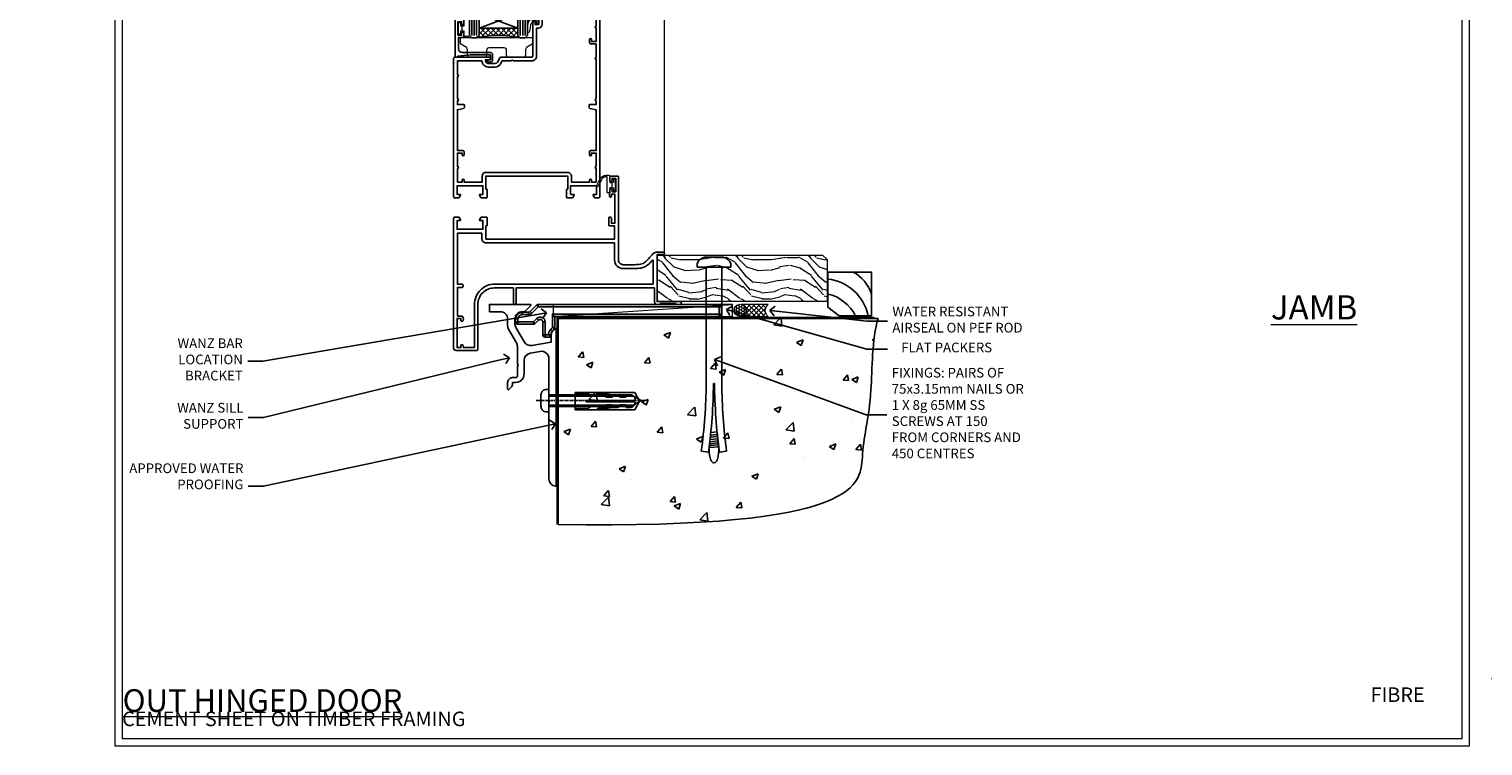
# Model space of a CAD drawing. Extents: x 2228 to 211681, y 27681 to 29841.
# Drawn here: x 11822 to 12422, y 28680 to 28976 of the extents above; entities that cross this region are included whole.
import ezdxf
from ezdxf import colors
from ezdxf.entities.mleader import LeaderData, LeaderLine
from ezdxf.math import Vec2, Vec3

# ---------------------------------------------------------------- set-up
doc = ezdxf.new("R2010")
doc.units = 0
doc.linetypes.add('CENTERLINE', pattern=[2, 1.25, -0.25, 0.25, -0.25])
doc.linetypes.add('Dashed', pattern=[564.444447, 282.222223, -282.222223])
doc.layers.get('Defpoints').update_dxf_attribs({"color": 8})
doc.layers.add('Aluminium Systems Ltd Joinery Detail', color=7, linetype='Continuous')
doc.layers.add('Aluminium Systems Ltd Notes', color=7, linetype='Continuous')
doc.layers.add('HARDWARE', color=8, linetype='Continuous', lineweight=5)
doc.layers.add('Viewport', color=7, linetype='Continuous', plot=False)
doc.styles.add('ASL TXT 50', font='romans.shx', dxfattribs={"height": 100})
doc.styles.get("Standard").update_dxf_attribs({"font": 'arial.ttf'})

# ---------------------------------------------------------------- blocks, each defined once
blk = doc.blocks.new('10F513-22675')
at = {"flags": 128}
for points in [[(85.4, -35.6), (91.6, -35.6), (91.85, -35.85, 0.198912), (92.21, -36), (93.4, -36, 1), (93.4, -34.8), (84, -34.8), (84, -15.4), (86.5, -15.4, 1), (86.5, -14.4), (84.2, -14.4, 0.221695), (81.9, -15.47), (80.89, -16.67, -0.041739), (79.13, -18.45, -0.135557), (77.11, -19.39, -0.041739), (74.61, -19.6), (70, -19.6, -0.414214), (68, -17.6), (68, 16.7, 0.414214), (67.7, 17), (65, 17, 0.414214), (64.5, 16.5), (64.5, 15.2, 1), (65.4, 15.2), (65.4, 16), (66.9, 16), (66.9, 10.5), (65.4, 10.5), (65.4, 11.3, 1), (64.5, 11.3), (64.5, 10.03, 0.182675), (64.3, 9.5), (64.3, 8.7, 1), (65.1, 8.7), (65.1, 9.5), (66.6, 9.5), (66.6, -2.5), (65.1, -2.5), (65.1, -0.5, 0.414214), (64.6, 0), (64.3, 0, 0.414214), (64.1, -0.2), (64.1, -3.4, 0.414214), (64.3, -3.6), (66.4, -3.6), (66.4, -9), (13.3, -9), (13.3, -3.6), (13.6, -3.6, 0.414214), (13.8, -3.4), (13.8, -0.2, 0.414214), (13.6, 0), (11.38, 0, 0.267949), (11.2, -0.1), (10.63, -1.1, 0.57735), (10.8, -1.4), (12.1, -1.4), (12.1, -5), (1.4, -5), (1.4, -1.4), (2.7, -1.4, 0.57735), (2.87, -1.1), (2.3, -0.1, 0.267949), (2.12, 0), (0.5, 0, 0.414214), (0, -0.5), (0, -54, 0.414214), (1, -55), (9.5, -55, 0.414214), (10, -54.5), (10, -36, -0.414214), (16.8, -29.2), (24.65, -29.2), (24.65, -35.45, 1), (25.75, -35.45), (25.75, -29.2), (82.9, -29.2), (82.9, -35, 0.414214), (83.9, -36), (84.79, -36, 0.198912), (85.15, -35.85)], [(8.6, -53.8), (4.03, -53.8), (3.89, -53.01, 1), (2.91, -53.19), (3.02, -53.8), (1.4, -53.8), (1.4, -41.8), (3.02, -41.8), (2.91, -42.41, 1), (3.89, -42.59), (4.02, -41.86, 0.466308), (3.13, -40.8), (1.6, -40.8), (1.6, -29), (3.4, -29, 0.414214), (3.9, -28.5), (3.9, -28.1, 0.414214), (3.4, -27.6), (1.6, -27.6), (1.6, -6.6), (11.7, -6.6), (11.7, -9, 0.414214), (13.3, -10.6), (66.4, -10.6), (66.4, -17.6, 0.414214), (70, -21.2), (74.61, -21.2, 0.041739), (77.37, -20.97, 0.135557), (80.17, -19.66, 0.040067), (82.05, -17.79, -0.697722), (82.4, -17.91), (82.4, -27.6), (17, -27.6, 0.414214), (8.6, -36)]]:
    blk.add_lwpolyline(points, format="xyb", close=True, dxfattribs=at)
blk = doc.blocks.new('BS055')
blk.add_lwpolyline([(-1.74, 1.5, 0.281117), (-3.87, 0.2), (-5.29, -2.56, -1), (-5.91, -2.24), (-4.52, 0.47, -0.281117), (-1.85, 2.1), (-0.75, 2.1, -0.414272), (-0.45, 1.8), (-0.45, -0.85), (0.4, -0.85), (0.4, -3.05), (-0.45, -3.05), (-0.45, -4.9, -0.414214), (-0.75, -5.2), (-1.15, -5.2, -0.414214), (-1.45, -4.9), (-1.45, 1.3, 0.414214), (-1.65, 1.5)], format="xyb", close=True)
blk.add_lwpolyline([(0.4, -3.05), (1.15, -3.05), (1.15, -4.1, 0.414214), (1.4, -4.35), (1.7, -4.35, 0.414214), (1.95, -4.1), (1.95, 0.2, 0.414214), (1.7, 0.45), (1.4, 0.45, 0.414214), (1.15, 0.2), (1.15, -0.85), (0.4, -0.85)], format="xyb")
blk = doc.blocks.new('GB004')
blk.add_lwpolyline([(-11, 1, 0.414214), (-10, 0), (-3.9, 0, 0.414214), (-2.9, 1), (-2.9, 2.9, -0.267949), (-1.9, 4.63), (-0.25, 5.58, 0.267949), (0, 6.02), (0, 7.5, 0.414214), (-0.5, 8), (-29.5, 8, 0.414214), (-30, 7.5), (-30, 6.02, 0.267949), (-29.75, 5.58), (-28.1, 4.63, -0.267949), (-27.1, 2.9), (-27.1, 1, 0.414214), (-26.1, 0), (-20, 0, 0.414214), (-19, 1), (-19, 3, -0.414214), (-18, 4), (-12, 4, -0.414214), (-11, 3)], format="xyb", close=True)
blk = doc.blocks.new('10P514-22644')
at = {"flags": 128}
blk.add_lwpolyline([(-7.25, -5.8, 0.57735), (-7.42, -6.1), (-6.85, -7.1, 0.267949), (-6.67, -7.2), (-5.05, -7.2, 0.414214), (-4.55, -6.7), (-4.55, 70.3, 0.414214), (-5.05, 70.8), (-31.75, 70.8, 0.414214), (-32.25, 70.3), (-32.25, 69, 1), (-31.35, 69), (-31.35, 69.8), (-29.85, 69.8), (-29.85, 64.3), (-31.35, 64.3), (-31.35, 65.1, 1), (-32.25, 65.1), (-32.25, 51.3, -0.414214), (-32.75, 50.8), (-45.46, 50.8, 0.267949), (-45.89, 50.55), (-46.9, 48.8, -0.267949), (-47.77, 48.3), (-50.75, 48.3, -0.414214), (-51.75, 49.3), (-51.75, 49.8), (-50.25, 49.8, 1), (-50.25, 50.8), (-64.65, 50.8, 0.414214), (-64.95, 50.5), (-64.95, -6.7, 0.414214), (-64.45, -7.2), (-62.83, -7.2, 0.267949), (-62.65, -7.1), (-62.08, -6.1, 0.57735), (-62.25, -5.8), (-63.55, -5.8), (-63.55, -2.2), (-52.85, -2.2), (-52.85, -5.8), (-54.15, -5.8, 0.57735), (-54.32, -6.1), (-53.75, -7.1, 0.267949), (-53.57, -7.2), (-51.35, -7.2, 0.414214), (-51.15, -7), (-51.15, -3.8, 0.414214), (-51.35, -3.6), (-51.65, -3.6), (-51.65, 1.8), (-17.85, 1.8), (-17.85, -3.6), (-18.15, -3.6, 0.414214), (-18.35, -3.8), (-18.35, -7, 0.414214), (-18.15, -7.2), (-15.93, -7.2, 0.267949), (-15.75, -7.1), (-15.18, -6.1, 0.57735), (-15.35, -5.8), (-16.65, -5.8), (-16.65, -2.2), (-5.95, -2.2), (-5.95, -5.8)], format="xyb", close=True, dxfattribs=at)
blk.add_lwpolyline([(-8.85, 68.5), (-8.85, 69.3), (-23.85, 69.3), (-24.25, 69.7), (-24.65, 69.3), (-28.45, 69.3), (-28.45, 64.3, -0.414214), (-29.95, 62.8), (-30.75, 62.8), (-30.75, 51.3, -0.414214), (-32.75, 49.3), (-40.35, 49.3), (-40.75, 49.7), (-41.15, 49.3), (-44.88, 49.3), (-45.61, 48.05, -0.267949), (-47.77, 46.8), (-50.75, 46.8, -0.414214), (-53.25, 49.3), (-63.35, 49.3), (-63.35, 43.7, -1), (-63.35, 42.9), (-63.35, 33.7, -1), (-63.35, 32.9), (-63.35, 31.3), (-60.65, 31.3, -0.414214), (-60.45, 31.1), (-60.45, 30.19, -0.344151), (-60.83, 29.71), (-63.35, 29.13), (-63.35, 12.3), (-61.15, 12.3, -0.414214), (-60.65, 11.8), (-60.65, 10.5, -1), (-61.45, 10.5), (-61.45, 11.3), (-63.35, 11.3), (-63.35, 5.7, -1), (-63.35, 4.9), (-63.35, -0.7), (-61.45, -0.7), (-61.45, 0.1, -1), (-60.65, 0.1), (-60.65, -0.7), (-53.15, -0.7), (-53.15, 1.8, -0.414214), (-51.65, 3.3), (-17.85, 3.3, -0.414214), (-16.35, 1.8), (-16.35, -0.7), (-8.85, -0.7), (-8.85, 0.1, -1), (-8.05, 0.1), (-8.05, -0.7), (-6.15, -0.7), (-6.15, 4.9, -1), (-6.15, 5.7), (-6.15, 11.3), (-8.05, 11.3), (-8.05, 10.5, -1), (-8.85, 10.5), (-8.85, 11.8, -0.414214), (-8.35, 12.3), (-6.15, 12.3), (-6.15, 29.13), (-8.67, 29.71, -0.344151), (-9.05, 30.19), (-9.05, 31.1, -0.414214), (-8.85, 31.3), (-6.15, 31.3), (-6.15, 32.9, -1), (-6.15, 33.7), (-6.15, 49.9, -1), (-6.15, 50.7), (-6.15, 56.3), (-8.35, 56.3, -0.414214), (-8.85, 56.8), (-8.85, 58.1, -1), (-8.05, 58.1), (-8.05, 57.3), (-6.15, 57.3), (-6.15, 62.9, -1), (-6.15, 63.7), (-6.15, 69.3), (-8.05, 69.3), (-8.05, 68.5, -1)], format="xyb", close=True)
blk = doc.blocks.new('BS020-Comp')
blk.add_lwpolyline([(0.4, -0.85), (-0.35, -0.85), (-0.35, -0.36, 0.221673), (-0.44, -0.17, -0.187564), (-1.14, 1.1), (-1.45, 3.52, 0.936585), (-2.45, 3.45), (-2.45, 1.36, 0.241598), (-0.75, -1.95, 0.241598), (-2.45, -5.26), (-2.45, -7.35, 0.936585), (-1.45, -7.42), (-1.14, -5, -0.187564), (-0.44, -3.73, 0.221673), (-0.35, -3.54), (-0.35, -3.05), (0.4, -3.05)], format="xyb", close=True)
blk.add_lwpolyline([(0.4, -3.05), (1.15, -3.05), (1.15, -4.1, 0.414214), (1.4, -4.35), (1.7, -4.35, 0.414214), (1.95, -4.1), (1.95, 0.2, 0.414214), (1.7, 0.45), (1.4, 0.45, 0.414214), (1.15, 0.2), (1.15, -0.85), (0.4, -0.85)], format="xyb")
blk = doc.blocks.new('10B116-22519')
at = {"flags": 128}
blk.add_lwpolyline([(-13.1, 0.5, 0.414214), (-12.9, 0.7), (-12.9, 1), (-7.9, 1.5), (0.5, 1.5), (0.5, -0.55), (-0.8, -0.55, 0.668179), (-0.94, -0.89), (-0.44, -1.39, 0.198912), (-0.3, -1.45), (0.5, -1.45, 0.414214), (1.4, -0.55), (1.4, 1.6, 0.414214), (0.5, 2.5), (-11.2, 2.5, -0.414214), (-12.7, 4), (-12.7, 8.7), (-11, 8.7, 0.414214), (-10.5, 9.2), (-10.5, 10.5, 1), (-11.4, 10.5), (-11.4, 9.7), (-12.9, 9.7), (-12.9, 15.2), (-11.4, 15.2), (-11.4, 14.4, 1), (-10.5, 14.4), (-10.5, 15.7, 0.414214), (-11, 16.2), (-12.8, 16.2), (-12.8, 19.1), (-11.7, 19.1, 0.414214), (-11.4, 19.4), (-11.4, 20.2, 0.414214), (-11.7, 20.5), (-13.7, 20.5, 0.414214), (-14, 20.2), (-14, 0.7, 0.414214), (-13.8, 0.5)], format="xyb", close=True, dxfattribs=at)
blk = doc.blocks.new('BS024')
at = {"color": 1}
blk.add_lwpolyline([(-0.4, -3.05), (-0.4, -0.85), (0.45, -0.85), (0.45, 3.6), (0.25, 3.6, -0.414214), (-0.05, 3.9), (-0.05, 5.8, -0.414214), (0.25, 6.1), (2.15, 6.1, -0.414214), (2.45, 5.8), (2.45, -5, -0.414214), (2.2, -5.25), (0.7, -5.25, -0.414214), (0.45, -5), (0.45, -3.05)], format="xyb", close=True, dxfattribs=at)
blk.add_lwpolyline([(-0.4, -3.05), (-1.15, -3.05), (-1.15, -4.1, -0.414214), (-1.4, -4.35), (-1.7, -4.35, -0.414214), (-1.95, -4.1), (-1.95, 0.2, -0.414214), (-1.7, 0.45), (-1.4, 0.45, -0.414214), (-1.15, 0.2), (-1.15, -0.85), (-0.4, -0.85)], format="xyb", dxfattribs=at)
blk = doc.blocks.new('F1 HD OO Sill')
at = {"linetype": 'Continuous', "lineweight": 5}
for p, q in [((-48.04, 175.5, 0.06), (-48.04, 111.73, 1)), ((11.66, 175.32, 0), (11.66, 111.53, 1))]:
    blk.add_line(p, q, dxfattribs=at)
for p, q in [((-42.24, 175.5, 1), (-42.24, 101.03, 1)), ((-38.24, 101.03, 1), (-38.24, 175.5, 1)), ((-22.24, 175.5, 1), (-22.24, 101.03, 1)), ((-18.24, 101.03, 1), (-18.24, 175.5, 1)), ((-22.24, 110.03, 1), (-38.24, 110.03, 1)), ((-38.24, 110.03, 1), (-38.24, 104.03, 1)), ((-22.24, 104.03, 1), (-22.24, 110.03, 1)), ((-38.24, 104.03, 1), (-22.24, 104.03, 1)), ((-42.24, 101.03, 1), (-41.24, 100.03, 1)), ((-41.24, 100.03, 1), (-39.24, 100.03, 1)), ((-39.24, 100.03, 1), (-38.24, 101.03, 1)), ((-22.24, 101.03, 1), (-21.24, 100.03, 1)), ((-21.24, 100.03, 1), (-19.24, 100.03, 1)), ((-19.24, 100.03, 1), (-18.24, 101.03, 1))]:
    blk.add_line(p, q)
at = {"color": 4}
for p, q in [((-41.24, 101.03, 1), (-41.24, 175.5, 1)), ((-40.24, 101.03, 1), (-40.24, 175.5, 1)), ((-39.24, 101.03, 1), (-39.24, 175.5, 1)), ((-21.24, 101.03, 1), (-21.24, 175.5, 1)), ((-20.24, 101.03, 1), (-20.24, 175.5, 1)), ((-19.24, 101.03, 1), (-19.24, 175.5, 1))]:
    blk.add_line(p, q, dxfattribs=at)
at = {"lineweight": 5}
blk.add_line((38.26, 11.13, 1), (38.26, 175.5, 0), dxfattribs=at)
at = {"color": 251}
for p, q in [((-38.24, 110.03, 1), (-22.24, 104.03, 1)), ((-22.24, 110.03, 1), (-38.24, 104.03, 1))]:
    blk.add_line(p, q, dxfattribs=at)
at = {"color": 251, "linetype": 'Continuous'}
for p, q in [((-38.24, 103.64, 1), (-37.85, 104.03, 1)), ((-38.24, 101.52, 1), (-35.73, 104.03, 1)), ((-36.17, 100.6, 1), (-38.24, 102.67, 1)), ((-34.28, 100.83, 1), (-37.48, 104.03, 1)), ((-37.2, 100.43, 1), (-33.61, 104.03, 1)), ((-32.31, 100.98, 1), (-35.36, 104.03, 1)), ((-34.73, 100.78, 1), (-31.48, 104.03, 1)), ((-30.24, 101.03, 1), (-33.24, 104.03, 1)), ((-32.42, 100.97, 1), (-29.36, 104.03, 1)), ((-28.06, 100.97, 1), (-31.12, 104.03, 1)), ((-30.24, 101.03, 1), (-27.24, 104.03, 1)), ((-25.75, 100.78, 1), (-29, 104.03, 1)), ((-28.17, 100.98, 1), (-25.12, 104.03, 1)), ((-23.28, 100.43, 1), (-26.88, 104.03, 1)), ((-26.2, 100.83, 1), (-23, 104.03, 1)), ((-22.24, 101.52, 1), (-24.76, 104.03, 1)), ((-24.31, 100.6, 1), (-22.24, 102.67, 1)), ((-22.24, 103.64, 1), (-22.64, 104.03, 1)), ((-37.99, 100.29, 1), (-38.48, 100.79, 1)), ((-22.5, 100.29, 1), (-22, 100.79, 1))]:
    blk.add_line(p, q, dxfattribs=at)
at = {"linetype": 'Continuous', "lineweight": 5, "ltscale": 0.12, "elevation": 0}
blk.add_lwpolyline([(50.61, 175.5), (3.76, 175.5), (2.85, 172.06), (1.59, 179.48), (0.55, 175.5), (-63.2, 175.5)], dxfattribs=at)
blk.add_arc((-30.24, 60.03, 1), 41, 77.31962, 102.68038)
blk.add_blockref('10P514-22644', (16.21, 41.23, 1))
at = {"transparency": 33554687}
for name, p in [('10B116-22519', (-34.04, 91.53, 1)), ('10F513-22675', (-48.74, 26.03, 1))]:
    blk.add_blockref(name, p, dxfattribs=at)
at = {"layer": 'HARDWARE', "transparency": 33554687}
for name, p in [('BS020-Comp', (-15.79, 110.23, 1)), ('BS024', (-44.79, 105.93, 1)), ('GB004', (-16.04, 92.03, 1)), ('BS055', (16.11, 41.23, 1))]:
    blk.add_blockref(name, p, dxfattribs=at)
at = {"layer": 'HARDWARE'}
blk.add_blockref('GB004', (-16.04, 92.03, 1), dxfattribs=at)
blk = doc.blocks.new('Rawlplug')
at = {"color": 4, "linetype": 'Dashed'}
blk.add_lwpolyline([(-3.57, 0), (-3.57, -24.66), (0, -26.59), (3.57, -24.66), (3.57, 0)], close=True, dxfattribs=at)
for points in [[(-3.07, 0), (-3.07, -5.27), (-2.17, -6.48, -0.162386), (-2.07, -6.78), (-2.07, -9.38, -0.414214), (-2.57, -9.88), (-2.64, -9.88), (-2.64, -11.85, 0.236093), (-2.44, -12.25), (-1.78, -12.74, -0.236093), (-1.58, -13.14), (-1.58, -15.06, -0.618001), (-2.38, -15.46), (-2.64, -15.27), (-2.64, -17.49, 0.236093), (-2.44, -17.89), (-1.78, -18.38, -0.236093), (-1.58, -18.78), (-1.58, -20.7, -0.618001), (-2.38, -21.1), (-2.64, -20.91), (-2.64, -22.73, 0.472976), (-0.25, -24.69), (-0.25, -4.5), (0.25, -4.5), (0.25, -24.69, 0.472976), (2.64, -22.73), (2.64, -20.91), (2.38, -21.1, -0.618001), (1.58, -20.7), (1.58, -18.78, -0.236093), (1.78, -18.38), (2.44, -17.89, 0.236093), (2.64, -17.49), (2.64, -15.27), (2.38, -15.46, -0.618001), (1.58, -15.06), (1.58, -13.14, -0.236093), (1.78, -12.74), (2.44, -12.25, 0.236093), (2.64, -11.85), (2.64, -9.88), (2.57, -9.88, -0.414214), (2.07, -9.38), (2.07, -6.78, -0.162386), (2.17, -6.48), (3.07, -5.27), (3.07, 0)], [(-2.09, -15.56), (-2.5, -12.72), (-3.04, -9.42, 1), (-3.53, -9.5), (-2.99, -12.79), (-2.64, -15.27)], [(2.09, -15.56), (2.5, -12.72), (3.04, -9.42, -1), (3.53, -9.5), (2.99, -12.79), (2.64, -15.27)]]:
    blk.add_lwpolyline(points, format="xyb", dxfattribs=at)
blk = doc.blocks.new('JI834')
at = {"linetype": 'CENTERLINE'}
blk.add_line((0, 5.3), (0, -40.1), dxfattribs=at)
for p, q in [((-1.91, 0), (-1.91, -34.79)), ((1.91, 0), (1.91, -34.79))]:
    blk.add_line(p, q)
blk.add_lwpolyline([(4.55, 0), (4.55, 1.42, 0.269448), (3.79, 2.72, 0.057509), (2.62, 3.22, 0.072181), (2.06, 3.3), (-2.06, 3.3, 0.072181), (-2.62, 3.22, 0.057509), (-3.79, 2.72, 0.269448), (-4.55, 1.42), (-4.55, 0)], format="xyb", close=True)
blk.add_lwpolyline([(2.41, 0), (2.41, -33.92), (0, -38.1), (-2.41, -33.92), (-2.41, 0)])
blk = doc.blocks.new('MO252')
for p, q in [((9.34, 12.5), (8.63, 13.21)), ((9.34, 13.5), (9.34, 12.5)), ((84, 12.5), (84, 13.5)), ((85, 12.5), (84, 12.5)), ((1, 7.5), (0, 7.5)), ((0, 6.3), (1, 6.3)), ((1, 6.3), (1, 5.3)), ((2.8, 10.3), (2.8, 9.3)), ((5.31, 10.3), (5.31, 9.3)), ((6.01, 10.59), (6.72, 9.89)), ((7.38, 5.3), (7.38, 6.3)), ((7.38, 6.3), (8.09, 5.59)), ((8.82, 7.74), (9.52, 7.03)), ((11.23, 6.33), (12.23, 6.33)), ((16.23, 8.5), (15.23, 9.5)), ((85, 9.5), (84, 9.5)), ((84, 9.5), (84, 8.5)), ((11.23, 1), (12.23, 1)), ((12.23, 1), (12.23, 0)), ((14.6, 1.02), (13.6, 1.02)), ((13.6, 1), (14.6, 0)), ((14.54, 3.28), (15.24, 2.58)), ((16.23, 3.98), (15.23, 3.98)), ((15.23, 3.98), (15.94, 3.27))]:
    blk.add_line(p, q)
for points in [[(9.52, 7.03), (8.09, 5.59, -0.198912), (7.38, 5.3), (1, 5.3, -0.414214), (0, 6.3), (0, 7.5, -0.414214), (2.8, 10.3), (5.31, 10.3, 0.198912), (6.01, 10.59), (8.63, 13.21, -0.198912), (9.34, 13.5), (84, 13.5, -0.414214), (85, 12.5), (85, 9.5, -0.414214), (84, 8.5), (16.23, 8.5), (16.23, 3.98, -0.198912), (15.94, 3.27), (15.24, 2.58, 0.198912), (14.6, 1.02), (14.6, 0), (12.23, 0, -0.414214), (11.23, 1), (11.23, 6.33, 0.668179)], [(8.82, 7.74), (7.38, 6.3), (1, 6.3), (1, 7.5, -0.414214), (2.8, 9.3), (5.31, 9.3, 0.198912), (6.72, 9.89), (9.34, 12.5), (84, 12.5), (84, 9.5), (15.23, 9.5), (15.23, 3.98), (14.54, 3.28, 0.198912), (13.6, 1.02), (13.6, 1), (12.23, 1), (12.23, 6.33, 0.668179)]]:
    blk.add_lwpolyline(points, format="xyb", close=True)
blk = doc.blocks.new('Fibre Cement Sheet CC Concrete Floor Sill F1B')
at = {"flags": 128}
blk.add_lwpolyline([(13.97, 10.81), (18.47, 10.81, -0.414214), (21.47, 7.81), (21.47, 5.04, 0.131652), (21.87, 3.54), (25.07, -2, -0.131652), (25.47, -3.5), (25.47, -10.89), (25.87, -11.29), (25.47, -11.69), (25.47, -15.89, -0.414214), (24.97, -16.39), (23.47, -16.39, 0.414214), (21.47, -18.39), (21.47, -21.14, 0.668179), (21.9, -21.31), (22.88, -20.33, 0.198912), (23.47, -18.91), (23.47, -18.39), (24.77, -18.39, 0.414214), (28.27, -14.89), (28.27, -9.28, -0.36397), (30.75, -6.32), (34.95, -5.58, -0.466308), (38.47, -8.54), (38.47, -25.79), (38.87, -26.19), (38.47, -26.59), (38.47, -58.2, 0.387795), (41.2, -61.19, 0.441135), (41.47, -60.94), (41.47, 3.56, 0.668179), (41.04, 3.74), (40.06, 2.75, 0.198912), (39.47, 1.34), (39.47, -1.74), (31.48, -3.15, -0.315299), (28.36, -1.7), (24.87, 4.34, -0.131652), (24.47, 5.84), (24.47, 7.81, -0.414214), (27.47, 10.81), (28.37, 10.81, 0.198912), (28.54, 10.89), (31.04, 13.39, 0.668179), (30.87, 13.81), (13.97, 13.81), (13.97, 10.81)], format="xyb", dxfattribs=at)
at = {"layer": 'Aluminium Systems Ltd Joinery Detail'}
blk.add_blockref('MO252', (24.72, 0.31), dxfattribs=at)
at = {"layer": 'Aluminium Systems Ltd Joinery Detail', "rotation": 90}
for name, p in [('JI834', (38.47, -25.9, -1)), ('Rawlplug', (49.31, -26.08))]:
    blk.add_blockref(name, p, dxfattribs=at)
blk = doc.blocks.new('_Open90')
at = {"color": 0, "linetype": 'ByBlock', "lineweight": -2}
for p, q in [((0, 0), (-1, 0)), ((-0.5, 0.5), (0, 0)), ((0, 0), (-0.5, -0.5))]:
    blk.add_line(p, q, dxfattribs=at)
blk = doc.blocks.new('Title F1 HD Open Out')
at = {"layer": 'Aluminium Systems Ltd Joinery Detail', "lineweight": 5, "insert": (0, 50.03), "char_height": 9.375, "width": 553.0825, "attachment_point": 1, "style": 'ASL TXT 50'}
blk.add_mtext('\\pi193.98883;{\\fArial|b0|i0|c0|p34;\\LOPEN OUT HINGED DOOR}', dxfattribs=at)
blk = doc.blocks.new('6.5x75 Hammer Screw')
for p, q in [((-6.95, 0), (-6.95, 1.5)), ((-6.95, 0), (6.95, 0)), ((-3.85, 4.15), (3.85, 4.15)), ((-3.22, -48), (-3.22, 0)), ((3.22, -48), (3.22, 0)), ((3.85, 4.15), (3.23, 4.15)), ((6.95, 0), (6.95, 1.5)), ((0.22, -48), (-0.22, -48)), ((-1.71, -72.08), (1.67, -71.76)), ((-1.61, -71.19), (1.58, -70.89)), ((-1.51, -70.25), (1.48, -69.97)), ((-1.41, -69.3), (1.38, -69.03)), ((-1.3, -68.2), (1.27, -67.95)), ((-5.22, -76), (-2.25, -76.4)), ((-2, -74.5), (1.95, -74.12)), ((-2, -74.5), (-2, -75.45)), ((-1.9, -73.68), (1.86, -73.32)), ((-1.81, -72.9), (1.77, -72.56)), ((2, -74.5), (2, -75.45)), ((2.25, -76.4), (5.22, -76))]:
    blk.add_line(p, q)
for centre, radius, start, end in [((-2.65, -0.4), 4.7, 104.82305, 156.22716), ((2.65, -0.4), 4.7, 23.77284, 75.17695), ((-229.88, -45.88), 229.67, 352.36425, 359.47151), ((229.88, -45.88), 229.67, 180.52849, 187.63575), ((-229.88, -45.88), 226.67, 352.36425, 359.46452), ((229.88, -45.88), 226.67, 180.53548, 187.63575), ((-2.37, -74.09), 0.546, 312.18839, 33.67357), ((-2.37, -73.32), 0.546, 331.45439, 14.78982), ((2.32, -72.95), 0.546, 164.59455, 208.97206), ((2.32, -73.72), 0.546, 146.13733, 227.81161)]:
    blk.add_arc(centre, radius, start, end)
blk.add_ellipse((0, -75.45), major_axis=(0, -5.4), ratio=0.37037, start_param=4.712389, end_param=7.853982)
blk = doc.blocks.new('Fibre Cement Sheet CC F1B Floor Liner Hinged Door')
at = {"layer": 'Aluminium Systems Ltd Joinery Detail', "lineweight": 5}
h = blk.add_hatch(dxfattribs=at)
h.set_pattern_fill('WOOD-3', color=256, scale=97.5, angle=30, style=0, pattern_type=2)
h.set_pattern_definition([(4.7636, (491.725, -7171.138), (-330.0000284, -29.999746), [3.61248, -357.63537]), (348.6901, (495.325, -7170.838), (120.0000226, -29.999929), [4.58913, -148.38147]), (315, (499.825, -7171.738), (-3e-14, -30.00001), [3.39411, -39.03228]), (313.1524, (502.2249, -7174.138), (420.00008502, -449.99992613), [6.57951, -651.37185]), (347.0054, (506.7249, -7178.938), (-270.000023, 59.9999273), [4.00251, -396.24741]), (360, (510.625, -7179.838), (30, -30), [7.5, -22.5]), (9.4623, (518.125, -7179.838), (-150.0000232, -29.9999442), [3.64965, -178.83321]), (5.7106, (491.725, -7179.238), (-269.9999827, -30.0000394), [3.01497, -298.48131]), (360, (494.725, -7178.938), (30, -30), [4.5, -25.5]), (331.6992, (499.2249, -7178.938), (329.9998536, -180.0002662), [4.42944, -438.51525]), (307.875, (503.125, -7181.038), (-120.0000559, 149.999973), [6.84105, -335.21157]), (320.7106, (507.3249, -7186.438), (180.0000192, -149.99998896), [4.26381, -422.11632]), (353.6598, (510.625, -7189.138), (239.9999821, -30.0000474), [5.43324, -266.22831]), (11.8887, (516.0249, -7189.738), (-419.99991903, -90.00031606), [5.82495, -576.66969]), (6.7098, (491.7249, -7188.538), (270.00002993, 29.99981644), [5.13516, -508.3821]), (356.6335, (496.8249, -7187.938), (479.99997966, -30.0003289), [5.10882, -505.77279]), (326.3099, (501.925, -7188.238), (-59.999987, 30.00004), [5.40834, -102.75822]), (312.5104, (506.4249, -7191.238), (299.99972155, -330.0002602), [4.88364, -483.48096]), (345.0686, (509.7249, -7194.838), (330.00001605, -89.9999086), [4.65726, -461.06799]), (360, (514.225, -7196.038), (30, -30), [3.6, -26.4]), (12.9946, (517.8249, -7196.038), (270.000023, 59.9999273), [4.00251, -396.24741]), (360, (501.025, -7166.038), (30, -30), [0, -30]), (136.8476, (505.2249, -7170.538), (449.99992613, -420.00008502), [6.57951, -651.37185]), (153.4349, (500.425, -7196.038), (-29.999975, 30.00004), [2.68329, -64.39875]), (171.8699, (498.025, -7194.838), (-179.9999933, 29.9999807), [4.24263, -207.88938]), (203.1986, (493.825, -7194.238), (-149.999992, -60.0000398), [2.28474, -226.18845]), (333.4349, (505.225, -7170.538), (29.999975, -30.00004), [3.35409, -63.72795]), (353.2902, (508.2249, -7172.038), (-270.00002993, 29.99981644), [5.13516, -508.3821]), (10.1247, (513.3249, -7172.638), (509.99996369, 90.00025766), [8.53287, -844.75488]), (10.3048, (491.725, -7167.838), (180.0000288, 29.9998463), [3.35409, -332.05608]), (344.4759, (495.0249, -7167.238), (-330.00003074, 89.99993333), [5.60445, -554.84178]), (317.1211, (500.4249, -7168.738), (-390.0000238, 359.9999926), [5.7315, -567.41769]), (325.3048, (504.6249, -7172.638), (299.99982777, -210.0002583), [4.74342, -469.59822]), (350.5377, (508.525, -7175.338), (150.0000232, -29.9999442), [5.47449, -177.0084]), (6.5819, (513.9249, -7176.238), (-510.00004314, -59.99960101), [7.85175, -777.3234]), (8.1301, (491.725, -7175.338), (-179.9999933, -29.9999807), [4.24263, -207.88938]), (348.6901, (495.925, -7174.738), (120.0000226, -29.999929), [4.58913, -148.38147]), (317.4896, (500.4249, -7175.638), (-330.0002602, 299.99972155), [4.88364, -483.48096]), (315, (504.025, -7178.938), (-3e-14, -30.00001), [5.51544, -36.91098]), (342.646, (507.9249, -7182.838), (-390.00006057, 119.99983507), [5.02893, -497.86272]), (3.3665, (512.7249, -7184.338), (-479.99997966, -30.0003289), [5.10882, -505.77279]), (17.1027, (517.8249, -7184.038), (300.0000519, 89.9998648), [4.08045, -403.96368]), (8.7462, (491.7249, -7182.838), (209.9999801, 30.0001259), [3.94587, -390.64251]), (345.0686, (495.6249, -7182.238), (330.00001605, -89.9999086), [4.65726, -461.06799]), (327.9946, (500.125, -7183.438), (-149.9999683, 90.0000332), [5.6604, -277.35906]), (310.1009, (504.9249, -7186.438), (-329.9999418, 390.00005789), [7.45185, -737.7327]), (344.0546, (509.725, -7192.138), (-120.0000038, 29.9999967), [4.36806, -214.03524]), (6.009, (513.9249, -7193.338), (299.99999253, 29.99997952), [5.7315, -567.41769]), (23.1986, (519.625, -7192.738), (149.999992, 60.0000398), [2.28474, -226.18845]), (9.4623, (491.725, -7191.838), (-150.0000232, -29.9999442), [3.64965, -178.83321]), (349.992, (495.3249, -7191.238), (329.99998664, -60.00010416), [5.17881, -512.7015]), (322.5946, (500.4249, -7192.138), (389.99977395, -300.00029858), [6.42027, -635.60775]), (330.9454, (505.525, -7166.038), (210.0000115, -120.0000008), [3.08868, -305.78022]), (349.2157, (508.2249, -7167.538), (-479.9999851, 90.0000165), [6.41328, -634.91349]), (7.125, (514.525, -7168.738), (-210.0000114, -29.9999485), [7.25604, -234.6117])])
h.paths.add_polyline_path([(89.79, 17.31), (87.81, 19.08), (19.58, 19.08), (19.58, 0), (89.35, 0), (89.79, 0.41)])
h = blk.add_hatch(dxfattribs=at)
h.set_pattern_fill('HONEY', color=256, scale=0.221113, angle=360, style=0)
h.set_pattern_definition([(0, (-466.4952, -267.321), (1.0530483, 0.60797756), [0.7020322, -1.4040644]), (120, (-466.4952, -267.321), (-1.05304816, 0.6079778), [0.7020322, -1.4040644]), (60, (-466.4952, -267.321), (1e-07, 1.21595534), [-1.4040644, 0.7020322])])
edge = h.paths.add_edge_path()
edge.add_arc((53.83, -3.63), 2.5, 0, 180)
edge.add_arc((53.83, -3.63), 2.5, 180, 360)
h = blk.add_hatch(dxfattribs=at)
h.set_pattern_fill('NET', color=256, scale=0.442225, angle=225, style=0)
h.set_pattern_definition([(315, (-1833.9544, 4374.442), (-0.99282344, -0.99282344), []), (225, (-1833.9544, 4374.442), (-0.99282344, 0.99282344), [])])
edge = h.paths.add_edge_path()
edge.add_line((65.43, -6.19), (54.69, -6.2))
edge.add_arc((53.86, -3.74), 2.6, -71.25645, 76.94539)
edge.add_line((54.44, -1.2), (65.48, -1.2))
edge.add_arc((67.38, -3.71), 3.15, 127.13892, 231.83735)
at = {"elevation": -1}
blk.add_lwpolyline([(94.75, -5.84), (108.03, -5.84), (108.03, 12.16), (90.03, 12.16), (90.03, -2.3), (94.75, -5.84)], dxfattribs=at)
for centre, radius, start, end in [((92.89, -1.8, -1), 15.93, 18.15511, 61.23441), ((87.97, -9.74, -1), 19.11, 11.77941, 83.82152), ((86.34, -13.28, -1), 16.79, 26.345, 77.32459)]:
    blk.add_arc(centre, radius, start, end)
at = {"layer": 'Aluminium Systems Ltd Joinery Detail', "lineweight": 5}
blk.add_line((-23.3, -6.2), (50.64, -1.2), dxfattribs=at)
for points in [[(89.35, 0), (89.35, 0), (89.35, 0), (89.35, 0), (89.35, 0), (19.58, 0), (19.58, 19.08), (87.91, 19.08), (89.79, 17.31), (89.79, 0.41)], [(-23.3, -6.2), (50.64, -6.2), (50.64, -1.2), (-23.3, -1.2)]]:
    blk.add_lwpolyline(points, close=True, dxfattribs=at)
blk.add_lwpolyline([(54.42, -6.21), (65.43, -6.19, -0.491511), (65.48, -1.2), (54.44, -1.2, -0.810102)], format="xyb", close=True, dxfattribs=at)
at = {"layer": 'Aluminium Systems Ltd Joinery Detail', "lineweight": 5, "ltscale": 0.12}
blk.add_circle((53.83, -3.63), 2.5, dxfattribs=at)
blk.add_blockref('6.5x75 Hammer Screw', (43.06, 14.2))
blk = doc.blocks.new('Page Layout')
at = {"layer": 'Aluminium Systems Ltd Joinery Detail', "color": 8, "lineweight": 5}
blk.add_lwpolyline([(0, 730.13), (0, 0), (553.08, 0), (553.08, 730.13)], close=True, dxfattribs=at)
blk = doc.blocks.new('90 Concrete Sill CC')
at = {"layer": 'Aluminium Systems Ltd Joinery Detail'}
h = blk.add_hatch(dxfattribs=at)
h.set_pattern_fill('AR-CONC', color=256, scale=0.15)
h.set_pattern_definition([(50, (-5502.435, -2529.092), (27.3277, -2.39086), [2.8575, -31.4325]), (355, (-5502.435, -2529.092), (-5.28651, 28.65853), [2.286, -25.14609]), (100.45144, (-5500.158, -2529.29), (22.04119, 26.26766), [2.4285, -26.71354]), (46.1842, (-5502.435, -2521.472), (40.66186, -6.30635), [4.28625, -47.14875]), (96.63556, (-5499.046, -2521.997), (35.61062, 37.11392), [3.64275, -40.07034]), (351.18415, (-5502.435, -2521.47), (35.61062, 37.11392), [3.429, -37.71896]), (21, (-5498.625, -2523.377), (22.74216, -15.33978), [2.8575, -31.4325]), (326, (-5498.625, -2523.377), (9.2703, 27.6282), [2.286, -25.146]), (71.45144, (-5496.73, -2524.655), (32.01246, 12.28842), [2.4285, -26.71349]), (37.5, (-5502.435, -2529.092), (0.46329, 12.683256), [0, -24.8412, 0, -25.527, 0, -25.24125]), (7.5, (-5502.435, -2529.092), (10.02295, 15.027086), [0, -14.5542, 0, -24.2697, 0, -9.62025]), (327.5, (-5510.931, -2529.092), (20.33859, -0.859312), [0, -9.525, 0, -29.718, 0, -39.4335]), (317.5, (-5514.741, -2529.092), (22.219377, 3.813974), [0, -12.3825, 0, -19.7358, 0, -28.0035])])
edge = h.paths.add_edge_path()
edge.add_line((79.91, 73.44), (79.91, -11.64))
edge.add_spline(control_points=[(79.91, -11.64), (206.92, -13.51), (203.26, 18.67), (209.78, 35.6), (209.42, 64.81), (211.98, 73.44)], knot_values=[177.537471, 177.537471, 177.537471, 177.537471, 227.455421, 263.56182, 289.18489, 289.18489, 289.18489, 289.18489], degree=3, periodic=0)
edge.add_line((211.98, 73.44), (79.91, 73.44))
at = {"layer": 'Aluminium Systems Ltd Joinery Detail', "linetype": 'Dashed', "ltscale": 0.01, "const_width": 0.5, "elevation": -1}
blk.add_lwpolyline([(79.41, -11.64), (79.41, 73.94), (210.39, 73.94)], dxfattribs=at)
at = {"layer": 'Aluminium Systems Ltd Joinery Detail', "elevation": -1}
blk.add_lwpolyline([(79.91, -11.64), (79.91, 73.44), (211.98, 73.44)], dxfattribs=at)
at = {"layer": 'Aluminium Systems Ltd Joinery Detail'}
blk.add_open_spline([(79.91, -11.64), (206.92, -13.51, -1), (203.26, 18.67, -0.99), (209.78, 35.6, -1), (209.42, 64.81, -1), (211.98, 73.44, -1)], degree=3, knots=[177.537471, 177.537471, 177.537471, 177.537471, 227.455421, 263.56182, 289.18489, 289.18489, 289.18489, 289.18489], dxfattribs=at)
blk = doc.blocks.new('Title F1 HLW FW Full Height')
at = {"layer": 'Aluminium Systems Ltd Joinery Detail', "lineweight": 5, "insert": (0, 50.03), "char_height": 9.375, "width": 553.0825, "attachment_point": 1, "style": 'ASL TXT 50'}
blk.add_mtext('\\pi124.26467;{\\fArial|b0|i0|c0|p34;\\LFULL HEIGHT FIXED WINDOW - HOLLOW FRAME}', dxfattribs=at)
blk = doc.blocks.new('Fibre Cement Sheet Title')
at = {"layer": 'Aluminium Systems Ltd Joinery Detail', "lineweight": 5, "insert": (-259.17, 6.46), "char_height": 6, "width": 553.0825, "attachment_point": 1, "style": 'ASL TXT 50'}
blk.add_mtext('\\pi185.8721;{\\fArial|b0|i0|c0|p34;FIBRE CEMENT SHEET ON TIMBER FRAMING}', dxfattribs=at)
blk = doc.blocks.new('Fibre Cement Sheet CC Concrete Floor Sill Text F1B')
at = {"layer": 'Aluminium Systems Ltd Notes', "color": 3, "lineweight": 5, "ltscale": 0.12}
ml = blk.add_multileader_mtext('Standard', dxfattribs=at)
ml.set_content('WANZ BAR LOCATION BRACKET', color=3)
ml.set_leader_properties(color=8)
ml.set_arrow_properties(name='OPEN90')
ml.build(insert=Vec2(0, 0))
ml.multileader.update_dxf_attribs({"text_left_attachment_type": 2, "text_right_attachment_type": 2})
ctx = ml.context
ctx.base_point, ctx.plane_origin = Vec3(-13.04, 96.88), Vec3(-58.59, 4.68)
ctx.left_attachment, ctx.right_attachment, ctx.text_align_type = 2, 2, 2
notes = []
notes.append((ctx, [(1, (1, 1, 0), (26.61, 96.88), (-1, 0), 6.29, [(0, [(143.68, 116.79)], 0, [])])]))
ctx.mtext.insert, ctx.mtext.width, ctx.mtext.defined_height, ctx.mtext.alignment, ctx.mtext.line_spacing_style, ctx.mtext.flow_direction = Vec3(18.31, 106.21), 49.8798, 9.45, 3, 2, 5
ml = blk.add_multileader_mtext('Standard', dxfattribs=at)
ml.set_content('WANZ SILL SUPPORT', color=3)
ml.set_leader_properties(color=8)
ml.set_arrow_properties(name='OPEN90')
ml.build(insert=Vec2(0, 0))
ml.multileader.update_dxf_attribs({"text_left_attachment_type": 2, "text_right_attachment_type": 2})
ctx = ml.context
ctx.base_point, ctx.plane_origin = Vec3(-12.66, 73.61), Vec3(195.32, 132.95)
ctx.left_attachment, ctx.right_attachment, ctx.text_align_type = 2, 2, 2
notes.append((ctx, [(0, (1, 1, 0), (26.86, 73.61), (-1, 0), 6.29, [(0, [(128.34, 98.26)], 0, [])])]))
ctx.mtext.insert, ctx.mtext.width, ctx.mtext.alignment, ctx.mtext.line_spacing_style, ctx.mtext.flow_direction = Vec3(18.57, 79.61), 49.8798, 3, 2, 5
ml = blk.add_multileader_mtext('Standard', dxfattribs=at)
ml.set_content('APPROVED WATER PROOFING', color=3)
ml.set_leader_properties(color=8)
ml.set_arrow_properties(name='OPEN90')
ml.build(insert=Vec2(0, 0))
ml.multileader.update_dxf_attribs({"text_left_attachment_type": 2, "text_right_attachment_type": 2})
ctx = ml.context
ctx.base_point, ctx.plane_origin = Vec3(-14.19, 45.3), Vec3(133.33, 78.28)
ctx.left_attachment, ctx.right_attachment, ctx.text_align_type = 2, 2, 2
notes.append((ctx, [(1, (1, 1, 0), (26.86, 45.3), (-1, 0), 6.29, [(0, [(147.31, 70.97)], 0, [])])]))
ctx.mtext.insert, ctx.mtext.width, ctx.mtext.alignment, ctx.mtext.line_spacing_style, ctx.mtext.flow_direction = Vec3(18.57, 54.63), 49.8798, 3, 2, 5
for ctx, leaders in notes:
    for number, flags, end, landing, length, lines in leaders:
        leader = LeaderData()
        leader.index, (leader.has_last_leader_line, leader.has_dogleg_vector, leader.attachment_direction) = number, flags
        leader.last_leader_point, leader.dogleg_vector, leader.dogleg_length = Vec3(end), Vec3(landing), length
        for number, points, colour, breaks in lines:
            line = LeaderLine()
            line.index, line.vertices, line.color, line.breaks = number, Vec3.list(points), colors.encode_raw_color(colour), breaks
            leader.lines.append(line)
        ctx.leaders.append(leader)
blk = doc.blocks.new('Liner Sill Text F1B')
at = {"layer": 'Aluminium Systems Ltd Notes', "color": 3, "lineweight": 5, "ltscale": 0.12}
ml = blk.add_multileader_mtext('Standard', dxfattribs=at)
ml.set_content('FLAT PACKERS', color=3)
ml.set_leader_properties(color=8)
ml.set_arrow_properties(name='OPEN90')
ml.build(insert=Vec2(0, 0))
ml.multileader.update_dxf_attribs({"text_left_attachment_type": 2, "text_right_attachment_type": 2})
ctx = ml.context
ctx.base_point, ctx.plane_origin = Vec3(85.27, -31.45), Vec3(153.88, 127.61)
ctx.left_attachment, ctx.right_attachment, ctx.text_align_type = 2, 2, 2
notes = []
notes.append((ctx, [(1, (1, 1, 0), (76.67, -31.45), (1, 0), 8.6, [(0, [(18.82, -15.16)], 0, [])])]))
ctx.mtext.insert, ctx.mtext.width, ctx.mtext.defined_height, ctx.mtext.alignment, ctx.mtext.line_spacing_style, ctx.mtext.flow_direction = Vec3(128.44, -28.78), 63.8711, 9.45, 3, 2, 5
ml = blk.add_multileader_mtext('Standard', dxfattribs=at)
ml.set_content('WATER RESISTANT\\PAIRSEAL ON PEF ROD', color=3)
ml.set_leader_properties(color=8)
ml.set_arrow_properties(name='OPEN90')
ml.build(insert=Vec2(0, 0))
ml.multileader.update_dxf_attribs({"text_left_attachment_type": 2, "text_right_attachment_type": 2})
ctx = ml.context
ctx.base_point, ctx.plane_origin = Vec3(85.27, -19.94), Vec3(-56.78, -2.38)
ctx.left_attachment, ctx.right_attachment = 2, 2
notes.append((ctx, [(0, (1, 1, 0), (76.67, -19.94), (1, 0), 8.6, [(0, [(36.75, -15.47)], 0, [])])]))
ctx.mtext.insert, ctx.mtext.width, ctx.mtext.line_spacing_style, ctx.mtext.flow_direction = Vec3(87.27, -13.94), 79.8654, 2, 5
ml = blk.add_multileader_mtext('Standard', dxfattribs=at)
ml.set_content('FIXINGS: PAIRS OF 75x3.15mm NAILS OR 1 X 8g 65MM SS SCREWS AT 150 FROM CORNERS AND 450 CENTRES', color=3)
ml.set_leader_properties(color=8)
ml.set_arrow_properties(name='OPEN90')
ml.build(insert=Vec2(0, 0))
ml.multileader.update_dxf_attribs({"text_left_attachment_type": 2, "text_right_attachment_type": 2})
ctx = ml.context
ctx.base_point, ctx.plane_origin = Vec3(85.02, -58.52), Vec3(-73.9, -74.08)
ctx.left_attachment, ctx.right_attachment = 2, 2
notes.append((ctx, [(0, (1, 1, 0), (76.43, -58.52), (1, 0), 8.6, [(0, [(13.93, -35.78)], 0, [])])]))
ctx.mtext.insert, ctx.mtext.width, ctx.mtext.line_spacing_style, ctx.mtext.flow_direction = Vec3(87.02, -39.19), 55.1661, 2, 5
for ctx, leaders in notes:
    for number, flags, end, landing, length, lines in leaders:
        leader = LeaderData()
        leader.index, (leader.has_last_leader_line, leader.has_dogleg_vector, leader.attachment_direction) = number, flags
        leader.last_leader_point, leader.dogleg_vector, leader.dogleg_length = Vec3(end), Vec3(landing), length
        for number, points, colour, breaks in lines:
            line = LeaderLine()
            line.index, line.vertices, line.color, line.breaks = number, Vec3.list(points), colors.encode_raw_color(colour), breaks
            leader.lines.append(line)
        ctx.leaders.append(leader)
blk = doc.blocks.new('FV1 - CC_Fibre Cement Sheet')
at = {"layer": 'Defpoints', "color": 242, "lineweight": 5, "true_color": 0xcd2027}
blk.add_line((9600, 736.13), (9600, 0), dxfattribs=at)
at = {"layer": 'Defpoints', "color": 4, "lineweight": 5}
for p, q in [((10159.08, 0), (10159.08, 736.13)), ((9600, 0), (10159.08, 0))]:
    blk.add_line(p, q, dxfattribs=at)
blk.add_blockref('Fibre Cement Sheet CC F1B Floor Liner Hinged Door', (9804.2, 183.43, 1))
at = {"layer": 'Aluminium Systems Ltd Joinery Detail', "linetype": 'Dashed'}
for name, p in [('F1 HD OO Sill', (9788.55, 192.2, 1)), ('Fibre Cement Sheet CC Concrete Floor Sill F1B', (9740.64, 168.41)), ('Liner Sill Text F1B', (9833.61, 195.24))]:
    blk.add_blockref(name, p, dxfattribs=at)
at = {"layer": 'Aluminium Systems Ltd Joinery Detail', "color": 0}
blk.add_blockref('90 Concrete Sill CC', (9703, 103), dxfattribs=at)
at = {"layer": 'Aluminium Systems Ltd Joinery Detail'}
for name, p in [('Title F1 HLW FW Full Height', (9003.2, -11)), ('Title F1 HD Open Out', (9603.2, -11)), ('Fibre Cement Sheet Title', (9262.17, 17.7)), ('Fibre Cement Sheet Title', (9862.17, 17.7))]:
    blk.add_blockref(name, p, dxfattribs=at)
at = {"layer": 'Aluminium Systems Ltd Notes'}
blk.add_blockref('Fibre Cement Sheet CC Concrete Floor Sill Text F1B', (9634.51, 61.98), dxfattribs=at)
at = {"layer": 'Viewport'}
blk.add_blockref('Page Layout', (9603, 3), dxfattribs=at)
blk.add_blockref('Page Layout', (9603, 3), dxfattribs=at)
at = {"layer": 'Aluminium Systems Ltd Joinery Detail', "lineweight": 5, "insert": (10077.12, 186.01, -0.52), "char_height": 10, "width": 56.3241, "attachment_point": 1, "style": 'ASL TXT 50'}
blk.add_mtext('{\\fArial|b0|i0|c0|p34;\\LJAMB}', dxfattribs=at)

msp = doc.modelspace()

# ---------------------------------------------------------------- block references
at = {"color": 0}
msp.add_blockref('FV1 - CC_Fibre Cement Sheet', (2257.44, 28679.63), dxfattribs=at)

doc.saveas('drawing.dxf')
